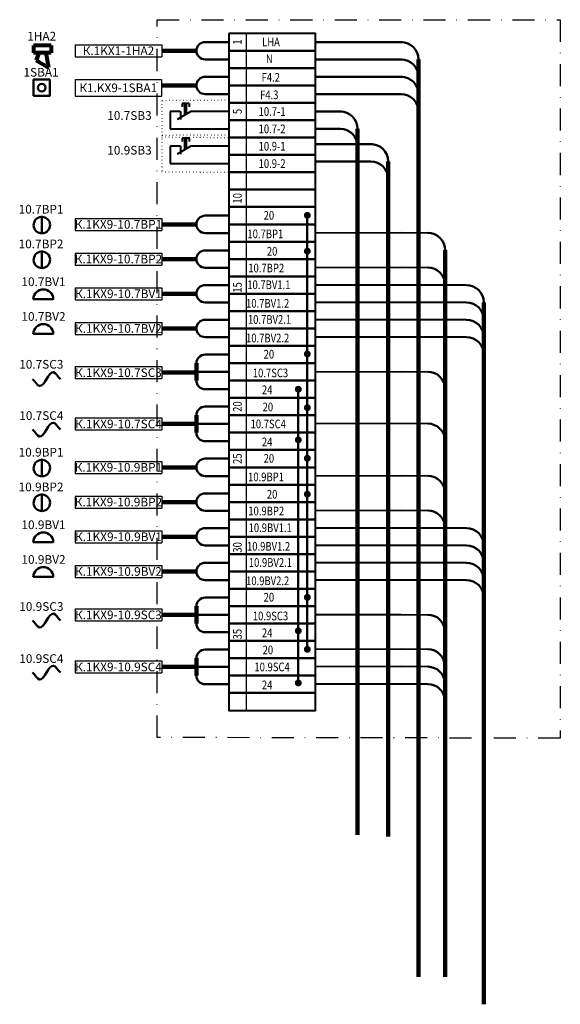
# Model space of a CAD drawing. Units: millimetres. Extents: x 1651 to 2675, y 39375 to 40077.
# Drawn here: x 1651 to 1807, y 39677 to 39961 of the extents above; entities that cross this region are included whole.
import ezdxf
from ezdxf.enums import TextEntityAlignment as Align

# ---------------------------------------------------------------- set-up
doc = ezdxf.new("R2010")
doc.units = ezdxf.units.MM
doc.linetypes.add('ACAD_ISO07W100', pattern=[3, 0, -3])
doc.linetypes.add('DASHDOT2', pattern=[12.7, 6.35, -3.175, 0, -3.175])
for name, color, linetype, lineweight in [('Каьельные трассы', 1, 'Continuous', 80), ('проводники', 10, 'Continuous', 50), ('эл.аппапратура', 1, 'Continuous', 50)]:
    doc.layers.add(name, color=color, linetype=linetype, lineweight=lineweight)
doc.styles.add('isocp', font='isocpeur.ttf', dxfattribs={"width": 0.8, "oblique": 15, "height": 3.5})
doc.styles.add('RUSS', font='simplex.shx', dxfattribs={"width": 0.8})
doc.styles.get("Standard").update_dxf_attribs({"font": 'ARIAL.TTF'})
doc.linetypes.add('GOST2.303 8', pattern='A,40,[2,GOST 2.303-68.shx,S=1,R=0,X=0,Y=0],-8', length=48)

# ---------------------------------------------------------------- blocks, each defined once
blk = doc.blocks.new('*T3')
at = {"color": 0, "linetype": 'ByBlock', "lineweight": -2}
for p, q in [((0, 0), (25, 0)), ((0, 0), (0, -3.453333333331102)), ((25, 0), (25, -3.453333333331102)), ((0, -3.453333333331102), (25, -3.453333333331102))]:
    blk.add_line(p, q, dxfattribs=at)
at = {"color": 0, "insert": (12.5, -1.726666666669189), "char_height": 2.5, "width": 24.88, "attachment_point": 5}
blk.add_mtext('{\\T0.9;К.1KX9-10.7SC4}', dxfattribs=at)
blk = doc.blocks.new('*T4')
at = {"color": 0, "linetype": 'ByBlock', "lineweight": -2}
for p, q in [((0, 0), (25, 0)), ((0, 0), (0, -3.453333333331102)), ((25, 0), (25, -3.453333333331102)), ((0, -3.453333333331102), (25, -3.453333333331102))]:
    blk.add_line(p, q, dxfattribs=at)
at = {"color": 0, "insert": (12.5, -1.726666666669189), "char_height": 2.5, "width": 24.88, "attachment_point": 5}
blk.add_mtext('{\\T0.9;К.1KX9-10.7BV2}', dxfattribs=at)
blk = doc.blocks.new('*T5')
at = {"color": 0, "linetype": 'ByBlock', "lineweight": -2}
for p, q in [((0, 0), (25, 0)), ((0, 0), (0, -3.453333333331102)), ((25, 0), (25, -3.453333333331102)), ((0, -3.453333333331102), (25, -3.453333333331102))]:
    blk.add_line(p, q, dxfattribs=at)
at = {"color": 0, "insert": (12.5, -1.726666666669189), "char_height": 2.5, "width": 24.88, "attachment_point": 5}
blk.add_mtext('{\\T0.9;К.1KX9-10.7BV1}', dxfattribs=at)
blk = doc.blocks.new('*T6')
at = {"color": 0, "linetype": 'ByBlock', "lineweight": -2}
for p, q in [((0, 0), (25, 0)), ((0, 0), (0, -3.453333333331102)), ((25, 0), (25, -3.453333333331102)), ((0, -3.453333333331102), (25, -3.453333333331102))]:
    blk.add_line(p, q, dxfattribs=at)
at = {"color": 0, "insert": (12.5, -1.726666666661913), "char_height": 2.5, "width": 24.88, "attachment_point": 5}
blk.add_mtext('{\\T0.9;К.1KX9-10.7SC3}', dxfattribs=at)
blk = doc.blocks.new('*T7')
at = {"color": 0, "linetype": 'ByBlock', "lineweight": -2}
for p, q in [((0, 0), (25, 0)), ((0, 0), (0, -3.453333333331102)), ((25, 0), (25, -3.453333333331102)), ((0, -3.453333333331102), (25, -3.453333333331102))]:
    blk.add_line(p, q, dxfattribs=at)
at = {"color": 0, "insert": (12.5, -1.726666666669189), "char_height": 2.5, "width": 24.88, "attachment_point": 5}
blk.add_mtext('{\\T0.9;К.1KX9-10.7BP1}', dxfattribs=at)
blk = doc.blocks.new('*T8')
at = {"color": 0, "linetype": 'ByBlock', "lineweight": -2}
for p, q in [((0, 0), (25, 0)), ((0, 0), (0, -3.453333333331102)), ((25, 0), (25, -3.453333333331102)), ((0, -3.453333333331102), (25, -3.453333333331102))]:
    blk.add_line(p, q, dxfattribs=at)
at = {"color": 0, "insert": (12.5, -1.726666666669189), "char_height": 2.5, "width": 24.88, "attachment_point": 5}
blk.add_mtext('{\\T0.9;К.1KX9-10.7BP2}', dxfattribs=at)
blk = doc.blocks.new('*T9')
at = {"color": 0, "linetype": 'ByBlock', "lineweight": -2}
for p, q in [((0, 0), (25, 0)), ((0, 0), (0, -3.453333333331102)), ((25, 0), (25, -3.453333333331102)), ((0, -3.453333333331102), (25, -3.453333333331102))]:
    blk.add_line(p, q, dxfattribs=at)
at = {"color": 0, "insert": (12.5, -1.726666666669189), "char_height": 2.5, "width": 24.88, "attachment_point": 5}
blk.add_mtext('{\\T0.9;К.1KX9-10.9SC4}', dxfattribs=at)
blk = doc.blocks.new('*T10')
at = {"color": 0, "linetype": 'ByBlock', "lineweight": -2}
for p, q in [((0, 0), (25, 0)), ((0, 0), (0, -3.453333333331102)), ((25, 0), (25, -3.453333333331102)), ((0, -3.453333333331102), (25, -3.453333333331102))]:
    blk.add_line(p, q, dxfattribs=at)
at = {"color": 0, "insert": (12.5, -1.726666666669189), "char_height": 2.5, "width": 24.88, "attachment_point": 5}
blk.add_mtext('{\\T0.9;К.1KX9-10.9BV2}', dxfattribs=at)
blk = doc.blocks.new('*T11')
at = {"color": 0, "linetype": 'ByBlock', "lineweight": -2}
for p, q in [((0, 0), (25, 0)), ((0, 0), (0, -3.453333333331102)), ((25, 0), (25, -3.453333333331102)), ((0, -3.453333333331102), (25, -3.453333333331102))]:
    blk.add_line(p, q, dxfattribs=at)
at = {"color": 0, "insert": (12.5, -1.726666666669189), "char_height": 2.5, "width": 24.88, "attachment_point": 5}
blk.add_mtext('{\\T0.9;К.1KX9-10.9BV1}', dxfattribs=at)
blk = doc.blocks.new('*T12')
at = {"color": 0, "linetype": 'ByBlock', "lineweight": -2}
for p, q in [((0, 0), (25, 0)), ((0, 0), (0, -3.453333333331102)), ((25, 0), (25, -3.453333333331102)), ((0, -3.453333333331102), (25, -3.453333333331102))]:
    blk.add_line(p, q, dxfattribs=at)
at = {"color": 0, "insert": (12.5, -1.726666666669189), "char_height": 2.5, "width": 24.88, "attachment_point": 5}
blk.add_mtext('{\\T0.9;К.1KX9-10.9SC3}', dxfattribs=at)
blk = doc.blocks.new('*T13')
at = {"color": 0, "linetype": 'ByBlock', "lineweight": -2}
for p, q in [((0, 0), (25, 0)), ((0, 0), (0, -3.453333333331102)), ((25, 0), (25, -3.453333333331102)), ((0, -3.453333333331102), (25, -3.453333333331102))]:
    blk.add_line(p, q, dxfattribs=at)
at = {"color": 0, "insert": (12.5, -1.726666666669189), "char_height": 2.5, "width": 24.88, "attachment_point": 5}
blk.add_mtext('{\\T0.9;К.1KX9-10.9BP1}', dxfattribs=at)
blk = doc.blocks.new('*T14')
at = {"color": 0, "linetype": 'ByBlock', "lineweight": -2}
for p, q in [((0, 0), (25, 0)), ((0, 0), (0, -3.453333333331102)), ((25, 0), (25, -3.453333333331102)), ((0, -3.453333333331102), (25, -3.453333333331102))]:
    blk.add_line(p, q, dxfattribs=at)
at = {"color": 0, "insert": (12.5, -1.726666666669189), "char_height": 2.5, "width": 24.88, "attachment_point": 5}
blk.add_mtext('{\\T0.9;К.1KX9-10.9BP2}', dxfattribs=at)
blk = doc.blocks.new('*T15')
at = {"color": 0, "linetype": 'ByBlock', "lineweight": -2}
for p, q in [((0, 0), (24.88000000000011, 0)), ((0, 0), (0, -4.799135449240566)), ((24.88000000000011, 0), (24.88000000000011, -4.799135449240566)), ((0, -4.799135449240566), (24.88000000000011, -4.799135449240566))]:
    blk.add_line(p, q, dxfattribs=at)
at = {"color": 0, "insert": (12.44000000000005, -2.399567724620283), "char_height": 2.5, "width": 24.76000000000011, "attachment_point": 5}
blk.add_mtext('{\\T0.9;К1.KX9-1SBA1}', dxfattribs=at)
blk = doc.blocks.new('ПАО')
at = {"layer": 'эл.аппапратура'}
blk.add_lwpolyline([(-2.363294682440937, 4.657998267595758), (2.363294682433661, 4.657998267598487), (2.363294682437299, 1.364242052659392e-12), (-2.363294682437299, -1.364242052659392e-12)], close=True, dxfattribs=at)
blk.add_circle((0, 2.328999133797879), 1.105681470016862, dxfattribs=at)
blk = doc.blocks.new('*T16')
at = {"color": 0, "linetype": 'ByBlock', "lineweight": -2}
for p, q in [((0, 0), (25, 0)), ((0, 0), (0, -3.453333333331102)), ((25, 0), (25, -3.453333333331102)), ((0, -3.453333333331102), (25, -3.453333333331102))]:
    blk.add_line(p, q, dxfattribs=at)
at = {"color": 0, "insert": (12.5, -1.726666666669189), "char_height": 2.5, "width": 24.88, "attachment_point": 5}
blk.add_mtext('{\\T0.9;К.1KX1-1HA2}', dxfattribs=at)

msp = doc.modelspace()

# ---------------------------------------------------------------- hatches: boundary and pattern name
at = {"ltscale": 0.7}
for points in [[(1735.262088158197, 39904.4272751, 1), (1733.262088158197, 39904.4272751, 1)], [(1732.658074064215, 39854.33957361566, 1), (1730.658074064215, 39854.33957361566, 1)], [(1735.262088158197, 39849.02882334409, 1), (1733.262088158197, 39849.02882334409, 1)], [(1732.658074064215, 39839.73802537157, 1), (1730.658074064215, 39839.73802537157, 1)], [(1735.262088158197, 39834.4272751, 1), (1733.262088158197, 39834.4272751, 1)], [(1735.262088158197, 39794.38972998671, 1), (1733.262088158197, 39794.38972998671, 1)], [(1732.658074064215, 39784.73802537157, 1), (1730.658074064215, 39784.73802537157, 1)], [(1735.262088158197, 39779.40035637505, 1), (1733.262088158197, 39779.40035637505, 1)], [(1732.658074064215, 39769.73802537157, 1), (1730.658074064215, 39769.73802537157, 1)]]:
    msp.add_hatch(color=1, dxfattribs=at).paths.add_polyline_path(points)
h = msp.add_hatch(color=1, dxfattribs=at)
edge = h.paths.add_edge_path()
edge.add_arc((1734.26208815819, 39894.10654989462), 1, 0, 360)
h = msp.add_hatch(color=1, dxfattribs=at)
edge = h.paths.add_edge_path()
edge.add_arc((1734.26208815819, 39864.50478842557), 1, 0, 360)
h = msp.add_hatch(color=1, dxfattribs=at)
edge = h.paths.add_edge_path()
edge.add_arc((1734.26208815819, 39824.10654989462), 1, 0, 360)

# ---------------------------------------------------------------- linework, layer by layer
at = {"color": 1, "ltscale": 0.7}
msp.add_line((1716.606427188063, 39956.83624792479), (1716.606427188063, 39761.83624792479), dxfattribs=at)
at = {"color": 1, "lineweight": 100}
for p, q in [((1692.333006399278, 39951.83624792479), (1702.314380684237, 39951.83624792479)), ((1766.300767802821, 39949.33624792479), (1766.332165382895, 39685.06220229847)), ((1692.333006399278, 39941.83624792479), (1702.314380684237, 39941.83624792479)), ((1748.747367981285, 39929.33624792479), (1748.74736798127, 39726.00920954646)), ((1757.540561951887, 39919.97196669731), (1757.595127356985, 39725.53656090648)), ((1692.333006399278, 39901.83624792479), (1702.314380684237, 39901.83624792479)), ((1773.952370508566, 39894.38916100172), (1773.996066773672, 39685.06220229847)), ((1692.333006399278, 39891.83624792479), (1702.314380684237, 39891.83624792479)), ((1692.333006399278, 39881.83624792479), (1702.314380684237, 39881.83624792479)), ((1785.111395373775, 39879.3362479248), (1785.111395373761, 39677.15919524499)), ((1692.333006399278, 39871.83624792479), (1702.314380684237, 39871.83624792479)), ((1702.314380684226, 39861.83624792479), (1702.314380684226, 39856.83624792479)), ((1692.323487514696, 39859.11829422845), (1702.304861799654, 39859.11829422845)), ((1702.314380684226, 39846.83624792479), (1702.314380684226, 39841.83624792479)), ((1692.333006399268, 39844.33624792479), (1702.314380684226, 39844.33624792479)), ((1692.333006399278, 39831.83624792479), (1702.314380684237, 39831.83624792479)), ((1692.333006399286, 39821.83624792479), (1702.314380684244, 39821.83624792479)), ((1692.333006399278, 39811.83624792479), (1702.314380684237, 39811.83624792479)), ((1692.333006399278, 39801.83624792479), (1702.314380684237, 39801.83624792479)), ((1702.314380684226, 39791.83624792479), (1702.314380684226, 39786.83624792479)), ((1692.333006399278, 39789.33624792479), (1702.314380684237, 39789.33624792479)), ((1702.314380684226, 39776.83624792479), (1702.314380684226, 39771.83624792479)), ((1692.333006399278, 39774.33624792479), (1702.314380684237, 39774.33624792479))]:
    msp.add_line(p, q, dxfattribs=at)
at = {"color": 1, "lineweight": 40}
for p, q in [((1700.199885067459, 39936.65596007985), (1698.199885067459, 39936.65596007985)), ((1698.199885067459, 39936.65596007985), (1698.199885067459, 39935.65596007985)), ((1700.199885067459, 39936.65596007985), (1700.199885067459, 39935.65596007985)), ((1700.199885067459, 39926.65596007985), (1698.199885067459, 39926.65596007985)), ((1698.199885067459, 39926.65596007985), (1698.199885067459, 39925.65596007985)), ((1700.199885067459, 39926.65596007985), (1700.199885067459, 39925.65596007985))]:
    msp.add_line(p, q, dxfattribs=at)
at = {"lineweight": 40}
for p, q in [((1698.949885067459, 39933.32588480144), (1698.949885067459, 39936.65596007985)), ((1699.449885067459, 39933.61455993603), (1699.449885067459, 39936.65596007985)), ((1697.699885331195, 39934.33624792479), (1694.699885331195, 39934.33624792479)), ((1700.699885331195, 39934.33624792479), (1696.794903294127, 39932.08170549451)), ((1697.699885331195, 39934.33624792479), (1697.699885331195, 39932.08170549451)), ((1711.606427188063, 39934.33624792479), (1700.699885331195, 39934.33624792479)), ((1698.949885067459, 39923.32588480144), (1698.949885067459, 39926.65596007985)), ((1699.449885067459, 39923.61455993603), (1699.449885067459, 39926.65596007985)), ((1697.699885331195, 39924.33624792479), (1694.699885331195, 39924.33624792479)), ((1700.699885331195, 39924.33624792479), (1696.794903294127, 39922.08170549451)), ((1697.699885331195, 39924.33624792479), (1697.699885331195, 39922.08170549451)), ((1711.606427188063, 39924.33624792479), (1700.699885331195, 39924.33624792479))]:
    msp.add_line(p, q, dxfattribs=at)
at = {"linetype": 'DASHDOT2'}
msp.add_lwpolyline([(1690.960350355434, 39960.71705286769), (1807.167650226742, 39960.78672764428), (1807.167650226742, 39753.8167709876), (1690.960350355434, 39753.99955262658)], close=True, dxfattribs=at)
at = {"lineweight": 40, "ltscale": 0.7}
for points in [[(1711.606427188063, 39956.83624792479), (1711.606427188063, 39951.83624792479), (1736.606427188063, 39951.83624792479), (1736.606427188063, 39956.83624792479)], [(1711.606427188063, 39951.83624792479), (1711.606427188063, 39946.83624792479), (1736.606427188063, 39946.83624792479), (1736.606427188063, 39951.83624792479)], [(1711.606427188063, 39946.83624792479), (1711.606427188063, 39941.83624792479), (1736.606427188063, 39941.83624792479), (1736.606427188063, 39946.83624792479)], [(1711.606427188063, 39941.83624792479), (1711.606427188063, 39936.83624792479), (1736.606427188063, 39936.83624792479), (1736.606427188063, 39941.83624792479)], [(1711.606427188063, 39936.83624792479), (1711.606427188063, 39931.83624792479), (1736.606427188063, 39931.83624792479), (1736.606427188063, 39936.83624792479)], [(1711.606427188063, 39931.83624792479), (1711.606427188063, 39926.83624792479), (1736.606427188063, 39926.83624792479), (1736.606427188063, 39931.83624792479)], [(1711.606427188063, 39926.83624792479), (1711.606427188063, 39921.83624792479), (1736.606427188063, 39921.83624792479), (1736.606427188063, 39926.83624792479)], [(1711.606427188063, 39921.83624792479), (1711.606427188063, 39916.83624792479), (1736.606427188063, 39916.83624792479), (1736.606427188063, 39921.83624792479)], [(1711.606427188063, 39916.83624792479), (1711.606427188063, 39911.83624792479), (1736.606427188063, 39911.83624792479), (1736.606427188063, 39916.83624792479)], [(1711.606427188063, 39911.83624792479), (1711.606427188063, 39906.83624792479), (1736.606427188063, 39906.83624792479), (1736.606427188063, 39911.83624792479)], [(1711.606427188063, 39906.83624792479), (1711.606427188063, 39901.83624792479), (1736.606427188063, 39901.83624792479), (1736.606427188063, 39906.83624792479)], [(1711.606427188063, 39901.83624792479), (1711.606427188063, 39896.83624792479), (1736.606427188063, 39896.83624792479), (1736.606427188063, 39901.83624792479)], [(1711.606427188063, 39896.83624792479), (1711.606427188063, 39891.83624792479), (1736.606427188063, 39891.83624792479), (1736.606427188063, 39896.83624792479)], [(1711.606427188063, 39891.83624792479), (1711.606427188063, 39886.83624792479), (1736.606427188063, 39886.83624792479), (1736.606427188063, 39891.83624792479)], [(1711.606427188063, 39886.83624792479), (1711.606427188063, 39881.83624792479), (1736.606427188063, 39881.83624792479), (1736.606427188063, 39886.83624792479)], [(1711.606427188063, 39881.83624792479), (1711.606427188063, 39876.83624792479), (1736.606427188063, 39876.83624792479), (1736.606427188063, 39881.83624792479)], [(1711.606427188063, 39876.83624792479), (1711.606427188063, 39871.83624792479), (1736.606427188063, 39871.83624792479), (1736.606427188063, 39876.83624792479)], [(1711.606427188063, 39871.83624792479), (1711.606427188063, 39866.83624792479), (1736.606427188063, 39866.83624792479), (1736.606427188063, 39871.83624792479)], [(1711.606427188063, 39866.83624792479), (1711.606427188063, 39861.83624792479), (1736.606427188063, 39861.83624792479), (1736.606427188063, 39866.83624792479)], [(1711.606427188063, 39861.83624792479), (1711.606427188063, 39856.83624792479), (1736.606427188063, 39856.83624792479), (1736.606427188063, 39861.83624792479)], [(1711.606427188063, 39856.83624792479), (1711.606427188063, 39851.83624792479), (1736.606427188063, 39851.83624792479), (1736.606427188063, 39856.83624792479)], [(1711.606427188063, 39851.83624792479), (1711.606427188063, 39846.83624792479), (1736.606427188063, 39846.83624792479), (1736.606427188063, 39851.83624792479)], [(1711.606427188063, 39846.83624792479), (1711.606427188063, 39841.83624792479), (1736.606427188063, 39841.83624792479), (1736.606427188063, 39846.83624792479)], [(1711.606427188063, 39841.83624792479), (1711.606427188063, 39836.83624792479), (1736.606427188063, 39836.83624792479), (1736.606427188063, 39841.83624792479)], [(1711.606427188063, 39836.83624792479), (1711.606427188063, 39831.83624792479), (1736.606427188063, 39831.83624792479), (1736.606427188063, 39836.83624792479)], [(1711.606427188063, 39831.83624792479), (1711.606427188063, 39826.83624792479), (1736.606427188063, 39826.83624792479), (1736.606427188063, 39831.83624792479)], [(1711.606427188063, 39826.83624792479), (1711.606427188063, 39821.83624792479), (1736.606427188063, 39821.83624792479), (1736.606427188063, 39826.83624792479)], [(1711.606427188063, 39821.83624792479), (1711.606427188063, 39816.83624792479), (1736.606427188063, 39816.83624792479), (1736.606427188063, 39821.83624792479)], [(1711.606427188063, 39816.83624792479), (1711.606427188063, 39811.83624792479), (1736.606427188063, 39811.83624792479), (1736.606427188063, 39816.83624792479)], [(1711.606427188063, 39811.83624792479), (1711.606427188063, 39806.83624792479), (1736.606427188063, 39806.83624792479), (1736.606427188063, 39811.83624792479)], [(1711.606427188063, 39806.83624792479), (1711.606427188063, 39801.83624792479), (1736.606427188063, 39801.83624792479), (1736.606427188063, 39806.83624792479)], [(1711.606427188063, 39801.83624792479), (1711.606427188063, 39796.83624792479), (1736.606427188063, 39796.83624792479), (1736.606427188063, 39801.83624792479)], [(1711.606427188063, 39796.83624792479), (1711.606427188063, 39791.83624792479), (1736.606427188063, 39791.83624792479), (1736.606427188063, 39796.83624792479)], [(1711.606427188063, 39791.83624792479), (1711.606427188063, 39786.83624792479), (1736.606427188063, 39786.83624792479), (1736.606427188063, 39791.83624792479)], [(1711.606427188063, 39786.83624792479), (1711.606427188063, 39781.83624792479), (1736.606427188063, 39781.83624792479), (1736.606427188063, 39786.83624792479)], [(1711.606427188063, 39781.83624792479), (1711.606427188063, 39776.83624792479), (1736.606427188063, 39776.83624792479), (1736.606427188063, 39781.83624792479)], [(1711.606427188063, 39776.83624792479), (1711.606427188063, 39771.83624792479), (1736.606427188063, 39771.83624792479), (1736.606427188063, 39776.83624792479)], [(1711.606427188063, 39771.83624792479), (1711.606427188063, 39766.83624792479), (1736.606427188063, 39766.83624792479), (1736.606427188063, 39771.83624792479)], [(1711.606427188063, 39766.83624792479), (1711.606427188063, 39761.83624792479), (1736.606427188063, 39761.83624792479), (1736.606427188063, 39766.83624792479)]]:
    msp.add_lwpolyline(points, close=True, dxfattribs=at)
at = {"linetype": 'ACAD_ISO07W100', "ltscale": 0.3}
for points in [[(1711.606427188063, 39937.57173698165), (1692.333006399697, 39937.45093504018), (1692.333006399697, 39927.01500084553), (1711.606427188063, 39926.83624792479)], [(1711.606427188063, 39927.57173698165), (1692.333006399697, 39927.45093504018), (1692.333006399697, 39917.01500084553), (1711.606427188063, 39916.83624792479)]]:
    msp.add_lwpolyline(points, close=True, dxfattribs=at)
at = {"color": 1, "lineweight": 50, "start_tangent": (-0.7071067811865476, 0.7071067811865476), "end_tangent": (-0.7071067811865476, 0.7071067811865476)}
for points in [[(1663.099318493949, 39857.26635672772), (1661.102116067587, 39859.26355915408), (1657.107711214858, 39855.26915430135), (1655.110508788496, 39857.26635672772)], [(1663.099318493938, 39842.70869641142), (1661.102116067576, 39844.70589883778), (1657.107711214847, 39840.71149398506), (1655.110508788485, 39842.70869641142)], [(1663.09931849395, 39787.70869641142), (1661.102116067587, 39789.70589883778), (1657.107711214859, 39785.71149398506), (1655.110508788496, 39787.70869641142)], [(1663.09931849395, 39772.70869641142), (1661.102116067587, 39774.70589883778), (1657.107711214859, 39770.71149398506), (1655.110508788496, 39772.70869641142)]]:
    msp.add_spline(points, degree=3, dxfattribs=at)
at = {"layer": 'Каьельные трассы', "linetype": 'GOST2.303 8', "ltscale": 100}
for p, q in [((1660.407738813139, 39953.32324986711), (1655.384216750519, 39953.32324986711)), ((1655.384216750519, 39953.3232498671), (1655.384216750525, 39951.2232498671)), ((1660.407738813139, 39953.32324986711), (1660.407738813141, 39951.22324986711)), ((1660.407738813141, 39951.22324986711), (1655.384216750525, 39951.2232498671)), ((1656.915977781833, 39951.22324986711), (1656.137745059913, 39949.09767500267)), ((1656.137745059913, 39949.09767500267), (1659.654210503742, 39946.99622216558)), ((1658.875977781835, 39951.2232498671), (1659.654210503742, 39946.99622216558))]:
    msp.add_line(p, q, dxfattribs=at)
at = {"layer": 'проводники', "color": 1}
for p, q in [((1704.814380684229, 39954.33624792479), (1711.606427188063, 39954.33624792479)), ((1736.606427188063, 39954.33624792479), (1761.796964482243, 39954.33624792479)), ((1704.814380684229, 39949.33624792479), (1711.606427188055, 39949.33624792479)), ((1736.606427188063, 39949.33723187021), (1761.364315187587, 39949.33584408147)), ((1704.814380684229, 39944.33624792479), (1711.606427188063, 39944.33624792479)), ((1736.606427188063, 39944.33624792479), (1761.796964482243, 39944.33624792479)), ((1704.814380684229, 39939.33624792479), (1711.606427188055, 39939.33624792479)), ((1736.606427188063, 39939.33723187021), (1761.364315187587, 39939.33584408148)), ((1736.606427188063, 39934.33624792479), (1744.24356466072, 39934.33624792479)), ((1736.606427188063, 39929.33624792479), (1743.810915366064, 39929.33584408148)), ((1736.606427188063, 39924.97196752747), (1753.036758631323, 39924.97196752746)), ((1736.606427188063, 39919.97196752747), (1752.604109336667, 39919.97156368415)), ((1704.814380684229, 39904.33624792479), (1711.606427188063, 39904.33624792479)), ((1704.814380684229, 39899.33624792479), (1711.606427188063, 39899.33624792479)), ((1704.814380684229, 39894.33624792479), (1711.606427188063, 39894.33624792479)), ((1704.814380684229, 39889.33624792479), (1711.606427188055, 39889.33624792479)), ((1704.814380684229, 39884.33624792479), (1711.606427188063, 39884.33624792479)), ((1704.814380684229, 39879.33624792479), (1711.606427188063, 39879.33624792479)), ((1704.814380684229, 39874.33624792479), (1711.606427188063, 39874.33624792479)), ((1704.814380684229, 39869.33624792479), (1711.606427188063, 39869.33624792479)), ((1704.814380684226, 39864.33624792479), (1711.606427188059, 39864.33624792479)), ((1702.314380684226, 39859.33624792479), (1711.606427188063, 39859.33624792479)), ((1704.814380684226, 39854.33624792479), (1711.606427188066, 39854.33624792479)), ((1704.814380684226, 39849.33624792479), (1711.606427188059, 39849.33624792479)), ((1702.314380684226, 39844.33624792479), (1711.606427188063, 39844.33624792479)), ((1704.814380684226, 39839.33624792479), (1711.606427188066, 39839.33624792479)), ((1704.814380684229, 39834.33624792479), (1711.606427188063, 39834.33624792479)), ((1704.814380684229, 39829.33624792479), (1711.606427188055, 39829.33624792479)), ((1704.814380684237, 39824.33624792479), (1711.60642718807, 39824.33624792479)), ((1704.814380684237, 39819.33624792479), (1711.606427188063, 39819.33624792479)), ((1704.814380684229, 39814.33624792479), (1711.606427188063, 39814.33624792479)), ((1704.814380684229, 39809.33624792479), (1711.606427188055, 39809.33624792479)), ((1704.814380684229, 39804.33624792479), (1711.606427188063, 39804.33624792479)), ((1704.814380684229, 39799.33624792479), (1711.606427188055, 39799.33624792479)), ((1704.814380684226, 39794.33624792479), (1711.606427188059, 39794.33624792479)), ((1702.314380684226, 39789.33624792479), (1711.606427188063, 39789.33624792479)), ((1704.814380684226, 39784.33624792479), (1711.606427188066, 39784.33624792479)), ((1704.814380684226, 39779.33624792479), (1711.606427188059, 39779.33624792479)), ((1702.314380684226, 39774.33624792479), (1711.606427188063, 39774.33624792479)), ((1704.814380684226, 39769.33624792479), (1711.606427188066, 39769.33624792479))]:
    msp.add_line(p, q, dxfattribs=at)
at = {"layer": 'проводники', "color": 1, "lineweight": 40}
for p, q in [((1694.699885331195, 39934.33624792479), (1694.699885331195, 39929.33624792479)), ((1694.699885331195, 39929.33624792479), (1711.606427188063, 39929.33624792479)), ((1694.699885331195, 39924.33624792479), (1694.699885331195, 39919.33624792479)), ((1694.699885331195, 39919.33624792479), (1711.606427188063, 39919.33624792479)), ((1768.952370508566, 39899.38916100172), (1736.606427188063, 39899.33624792479)), ((1761.288469117789, 39899.38916100172), (1736.606427188063, 39899.33624792479)), ((1768.952370508566, 39889.38916100172), (1736.606427188063, 39889.30033474116)), ((1761.288469117789, 39889.38916100172), (1736.606427188063, 39889.30033474116)), ((1780.111395373775, 39884.3362479248), (1736.606427188063, 39884.33624792479)), ((1780.111395373775, 39879.3362479248), (1736.606427188063, 39879.33624792479)), ((1780.111395373775, 39874.3362479248), (1736.606427188063, 39874.33624792479)), ((1780.111395373775, 39869.3362479248), (1736.606427188063, 39869.33624792479)), ((1768.952370508566, 39859.38916100172), (1736.606427188063, 39859.30033474116)), ((1761.288469117789, 39859.38916100172), (1736.606427188063, 39859.30033474116)), ((1768.952370508566, 39844.42507418535), (1736.606427188063, 39844.33624792479)), ((1768.952370508567, 39829.38916100172), (1736.606427188063, 39829.33358573879)), ((1761.28846911779, 39829.38916100172), (1736.606427188063, 39829.33358573879)), ((1768.952370508567, 39819.38916100172), (1736.606427188063, 39819.30033474116)), ((1761.28846911779, 39819.38916100172), (1736.606427188063, 39819.30033474116)), ((1780.111395373776, 39814.3362479248), (1736.606427188063, 39814.33624792479)), ((1780.111395373776, 39809.3362479248), (1736.606427188063, 39809.33624792479)), ((1780.111395373776, 39804.3362479248), (1736.606427188063, 39804.33624792479)), ((1780.111395373776, 39799.3362479248), (1736.606427188063, 39799.33624792479)), ((1768.941574625557, 39789.38913785763), (1736.595631305053, 39789.30031159706)), ((1761.27767323478, 39789.38913785763), (1736.595631305053, 39789.3362247807)), ((1768.941574625557, 39779.42505104127), (1736.595631305053, 39779.3362247807)), ((1761.27767323478, 39779.42505104127), (1736.595631305053, 39779.37213796433)), ((1768.941574625557, 39774.42505104127), (1736.595631305053, 39774.37213796433)), ((1761.27767323478, 39774.42505104127), (1736.595631305053, 39774.37213796433)), ((1768.941574625557, 39769.42505104127), (1736.595631305053, 39769.3362247807)), ((1761.27767323478, 39769.42505104127), (1736.595631305053, 39769.3362247807))]:
    msp.add_line(p, q, dxfattribs=at)
at = {"layer": 'проводники'}
for p, q in [((1734.26208815819, 39904.11798668003), (1734.26208815819, 39779.37560108805)), ((1731.658074064208, 39854.35928942704), (1731.658074064208, 39769.57830109791))]:
    msp.add_line(p, q, dxfattribs=at)
at = {"layer": 'проводники', "color": 1}
for centre, radius, start, end in [((1704.814380684229, 39951.83624792479), 2.5, 90, 180), ((1704.814380684229, 39951.83624792479), 2.5, 180, 270), ((1761.300767802808, 39949.3362479248), 5, 0, 90), ((1761.300767802808, 39944.3362479248), 5, 0, 90), ((1704.814380684229, 39941.83624792479), 2.5, 90, 180), ((1761.300767802808, 39939.3362479248), 5, 0, 90), ((1704.814380684229, 39941.83624792479), 2.5, 180, 270), ((1761.300767802808, 39934.3362479248), 5, 0, 90), ((1743.747367981285, 39929.3362479248), 5, 0, 90), ((1743.747367981285, 39924.3362479248), 5, 0, 90), ((1752.540561951887, 39919.97196752747), 5, 0, 90), ((1752.540561951887, 39914.97196752747), 5, 0, 90), ((1704.814380684229, 39901.83624792479), 2.5, 90, 180), ((1704.814380684229, 39901.83624792479), 2.5, 180, 270), ((1768.952370508566, 39894.38916100172), 5, 0, 90), ((1704.814380684229, 39891.83624792479), 2.5, 90, 180), ((1704.814380684229, 39891.83624792479), 2.5, 180, 270), ((1768.952370508566, 39884.38916100172), 5, 0, 90), ((1704.814380684229, 39881.83624792479), 2.5, 90, 180), ((1780.111395373775, 39879.3362479248), 5, 0, 90), ((1704.814380684229, 39881.83624792479), 2.5, 180, 270), ((1780.111395373775, 39874.3362479248), 5, 0, 90), ((1704.814380684229, 39871.83624792479), 2.5, 90, 180), ((1780.111395373775, 39869.3362479248), 5, 0, 90), ((1704.814380684229, 39871.83624792479), 2.5, 180, 270), ((1780.111395373775, 39864.3362479248), 5, 0, 90), ((1704.814380684226, 39861.83624792479), 2.5, 90, 180), ((1768.952370508566, 39854.38916100172), 5, 0, 90), ((1704.814380684226, 39856.83624792479), 2.5, 180, 270), ((1704.814380684226, 39846.83624792479), 2.5, 90, 180), ((1768.952370508566, 39839.42507418535), 5, 0, 90), ((1704.814380684226, 39841.83624792479), 2.5, 180, 270), ((1704.814380684229, 39831.83624792479), 2.5, 90, 180), ((1704.814380684229, 39831.83624792479), 2.5, 180, 270), ((1768.952370508567, 39824.38916100172), 5, 0, 90), ((1704.814380684237, 39821.83624792479), 2.5, 90, 180), ((1704.814380684237, 39821.83624792479), 2.5, 180, 270), ((1768.952370508567, 39814.38916100172), 5, 0, 90), ((1704.814380684229, 39811.83624792479), 2.5, 90, 180), ((1780.111395373776, 39809.3362479248), 5, 0, 90), ((1704.814380684229, 39811.83624792479), 2.5, 180, 270), ((1780.111395373776, 39804.3362479248), 5, 0, 90), ((1704.814380684229, 39801.83624792479), 2.5, 90, 180), ((1780.111395373776, 39799.3362479248), 5, 0, 90), ((1704.814380684229, 39801.83624792479), 2.5, 180, 270), ((1780.111395373776, 39794.3362479248), 5, 0, 90), ((1704.814380684226, 39791.83624792479), 2.5, 90, 180), ((1768.941574625557, 39784.38913785763), 5, 0, 90), ((1704.814380684226, 39786.83624792479), 2.5, 180, 270), ((1704.814380684226, 39776.83624792479), 2.5, 90, 180), ((1768.941574625557, 39774.42505104127), 5, 0, 90), ((1768.942117343686, 39769.42505192907), 5, 0, 90), ((1704.814380684226, 39771.83624792479), 2.5, 180, 270), ((1768.941574625557, 39764.42505104127), 5, 0, 90)]:
    msp.add_arc(centre, radius, start, end, dxfattribs=at)
at = {"layer": 'эл.аппапратура'}
for points in [[(1658.173255205379, 39903.9700332714, -69.26406475868247), (1658.03759899704, 39903.99009539774, 0.8606033675172019)], [(1658.173255205379, 39893.9700332714, -69.26406475868247), (1658.03759899704, 39893.99009539774, 0.8606033675172019)], [(1655.296293333512, 39880.30224159384), (1661.066305289836, 39880.30224159384, 0.9679102448523086), (1655.296293333512, 39880.30224159384, 8.053678469678298)], [(1655.296293333505, 39870.30224159384), (1661.066305289829, 39870.30224159384, 0.9679102448523086), (1655.296293333505, 39870.30224159384, 8.053678469678298)], [(1658.173255205379, 39833.9700332714, -69.26406475868247), (1658.037598997041, 39833.99009539774, 0.8606033675172019)], [(1658.173255205379, 39823.9700332714, -69.26406475868247), (1658.037598997041, 39823.99009539774, 0.8606033675172019)], [(1655.296293333513, 39810.30224159384), (1661.066305289836, 39810.30224159384, 0.9679102448523086), (1655.296293333513, 39810.30224159384, 8.053678469678298)], [(1655.296293333506, 39800.30224159384), (1661.066305289829, 39800.30224159384, 0.9679102448523086), (1655.296293333506, 39800.30224159384, 8.053678469678298)]]:
    msp.add_lwpolyline(points, format="xyb", dxfattribs=at)
for points in [[(1657.758103408336, 39904.00659810054), (1657.758103408336, 39899.25645963733)], [(1657.758103408336, 39894.00659810054), (1657.758103408336, 39889.25645963733)], [(1657.758103408337, 39834.00659810054), (1657.758103408337, 39829.25645963733)], [(1657.758103408337, 39824.00659810054), (1657.758103408337, 39819.25645963733)]]:
    msp.add_lwpolyline(points, dxfattribs=at)

# ---------------------------------------------------------------- block references
for name, p in [('*T16', (1667.333006399278, 39953.56291459146)), ('*T15', (1667.333006399453, 39943.56291459146)), ('*T7', (1667.333006399279, 39903.56291459146)), ('*T8', (1667.333006399279, 39893.56291459146)), ('*T5', (1667.333006399286, 39883.56291459146)), ('*T4', (1667.333006399278, 39873.56291459146)), ('*T6', (1667.323487514696, 39860.84496089511)), ('*T3', (1667.333006399268, 39846.06291459146)), ('*T13', (1667.333006399279, 39833.56291459146)), ('*T14', (1667.333006399279, 39823.56291459146)), ('*T11', (1667.333006399286, 39813.56291459146)), ('*T10', (1667.333006399279, 39803.56291459146)), ('*T12', (1667.333006399279, 39791.06291459146)), ('*T9', (1667.333006399279, 39776.06291459146))]:
    msp.add_blockref(name, p)
at = {"layer": 'эл.аппапратура', "xscale": -1}
msp.add_blockref('ПАО', (1657.73090478203, 39938.874033443), dxfattribs=at)

# ---------------------------------------------------------------- texts
at = {"style": 'RUSS', "oblique": 15, "width": 0.8}
for s, p in [('1', (1714.106427188063, 39954.33624792479)), ('5', (1714.106427188063, 39934.33624792479)), ('10', (1714.106427188063, 39909.33624792479)), ('15', (1714.106427188059, 39883.65601106676)), ('20', (1714.10642718807, 39849.33624792479)), ('25', (1714.106427188063, 39834.33624792479)), ('30', (1714.106427188063, 39808.77450309371)), ('35', (1714.106427188063, 39783.77450309371))]:
    msp.add_text(s, height=2.5, rotation=90, dxfattribs=at).set_placement(p, align=Align.MIDDLE_CENTER)
for s, p in [('LHA', (1723.786814306861, 39954.37447460939)), ('N', (1723.320595514391, 39949.52748158367)), ('20', (1723.18740970738, 39904.43414902758)), ('10.7BP2', (1722.415950997587, 39889.25556496981)), ('10.7BV1.1', (1723.177855759491, 39884.43414902758)), ('10.7BV2.1', (1723.368331949967, 39874.43414902758)), ('20', (1723.18740970738, 39864.43414902758)), ('10.7SC3', (1723.655171641769, 39859.03466454056)), ('24', (1722.681151619624, 39854.16396958311)), ('20', (1722.891375513317, 39849.22505387545)), ('10.7SC4', (1723.002514124518, 39844.33624792479)), ('24', (1722.681151619624, 39839.16396958311)), ('20', (1723.187409707381, 39834.43414902758)), ('10.9BP2', (1722.415950997587, 39819.25556496981)), ('10.9BV1.1', (1723.56948184858, 39814.43414902758)), ('10.9BV2.1', (1723.630731676036, 39804.42730865873)), ('20', (1723.187409707381, 39794.43414902758)), ('10.9SC3', (1723.65517164177, 39789.03466454056)), ('24', (1722.681151619624, 39784.16396958311)), ('20', (1722.891375513317, 39779.22505387545)), ('10.9SC4', (1724.10642718807, 39774.33624792479)), ('24', (1722.681151619624, 39769.16396958311))]:
    msp.add_text(s, height=2.5, dxfattribs=at).set_placement(p, align=Align.MIDDLE_CENTER)
for s, p in [('F4.2', (1721.08418061731, 39942.92876855353)), ('F4.3', (1720.642546243098, 39937.88870863314)), ('10.7BP1', (1716.990587603359, 39897.83328280136)), ('20', (1722.605105328161, 39892.83328280136)), ('10.7BV1.2', (1716.606427188063, 39877.83328280136)), ('10.7BV2.2', (1716.606427188063, 39867.83328280136)), ('10.9BP1', (1717.192990314994, 39827.83328280136)), ('20', (1722.605105328162, 39822.83328280136)), ('10.9BV1.2', (1716.870703545004, 39807.83328280136)), ('10.9BV2.2', (1716.606427188063, 39797.90270867335))]:
    msp.add_text(s, height=2.5, dxfattribs=at).set_placement(p)
at = {"color": 7, "style": 'RUSS', "oblique": 15, "width": 0.8}
for s, p in [('10.7-1', (1724.106427188059, 39934.33624792479)), ('10.7-2', (1724.106427188063, 39929.33624792479)), ('10.9-1', (1724.106427188059, 39924.33624792479)), ('10.9-2', (1724.106427188063, 39919.33624792479))]:
    msp.add_text(s, height=2.5, dxfattribs=at).set_placement(p, align=Align.MIDDLE_CENTER)
at = {"color": 2, "char_height": 2.5, "attachment_point": 5, "style": 'isocp'}
for s, insert in [('1HA2', (1657.708305549424, 39955.71323876448)), ('1SBA1', (1657.530591601133, 39945.32358623007)), ('10.7SB3', (1683.007433163114, 39932.86555415989)), ('10.9SB3', (1683.007433163114, 39922.86555415989)), ('10.7BP1', (1657.530591600959, 39905.87094225087)), ('10.7BP2', (1657.530591600959, 39895.87094225087)), ('10.7BV1', (1658.232044766589, 39884.97837725278)), ('10.7BV2', (1658.232044766582, 39874.97837725278)), ('10.7SC3', (1657.602571593212, 39861.20286667324)), ('10.7SC4', (1657.612090477784, 39846.42082036957)), ('10.9BP1', (1657.530591600959, 39835.87094225087)), ('10.9BP2', (1657.530591600959, 39825.87094225087)), ('10.9BV1', (1658.23204476659, 39814.97837725278)), ('10.9BV2', (1658.232044766582, 39804.97837725278)), ('10.9SC3', (1657.612090477795, 39791.42082036957)), ('10.9SC4', (1657.612090477795, 39776.42082036957))]:
    msp.add_mtext(s, dxfattribs=dict(at, insert=insert))

doc.saveas('drawing.dxf')
